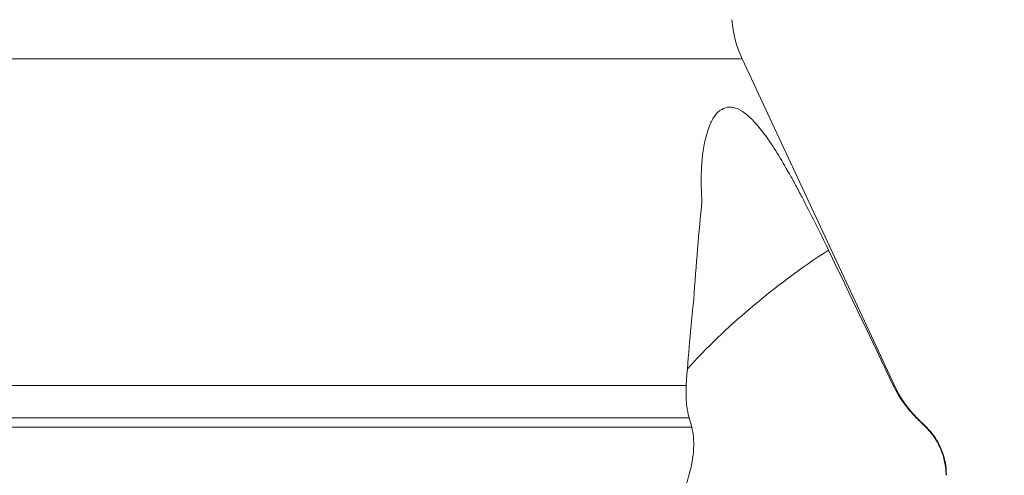
# Model space of a CAD drawing. Units: millimetres. Extents: x -38 to 62, y -62 to 28.
# Drawn here: x 6 to 28, y -28 to -18 of the extents above; entities that cross this region are included whole.
import ezdxf

# ---------------------------------------------------------------- set-up
doc = ezdxf.new("R2010")
doc.units = ezdxf.units.MM
doc.layers.get('0').update_dxf_attribs({"linetype": 'CONTINUOUS'})
doc.layers.add('1', color=4, linetype='CONTINUOUS')
doc.layers.add('2', color=7, linetype='CONTINUOUS')
doc.styles.add('iso_b_vert', font='simplex.shx')
doc.dimstyles.get("Standard").update_dxf_attribs({"dimtxt": 0.18, "dimasz": 0.18, "dimexe": 0.18, "dimexo": 0.0625, "dimgap": 0.09, "dimtad": 1, "dimzin": 0, "dimdsep": 52, "dimtxsty": 'Standard', "dimcen": 0.09, "dimadec": 0, "dimazin": 0, "dimtfac": 1, "dimtdec": 4, "dimtofl": 0, "dimtmove": 0, "dimatfit": 3, "dimfxl": 1, "dimtolj": 1, "dimtzin": 0, "dimarcsym": 0})

# ---------------------------------------------------------------- blocks, each defined once
blk = doc.blocks.new('DimnDraft3D2')
at = {"layer": '2', "lineweight": 13}
for p, q in [((23.0875, 0), (62.057192, 0)), ((58.882192, 0), (58.464195, -3.175002)), ((58.882192, -45), (58.882192, 0)), ((58.882192, 0), (59.300188, -3.174998)), ((59.300188, -3.174998), (58.464195, -3.175002)), ((58.464195, -41.825002), (59.300188, -41.824998)), ((58.882192, -45), (58.464195, -41.825002)), ((58.882192, -45), (59.300188, -41.824998)), ((21.5875, -45), (62.057192, -45))]:
    blk.add_line(p, q, dxfattribs=at)
at = {"layer": '2', "lineweight": 18, "insert": (58.007028, -23.899781), "char_height": 3.50012, "attachment_point": 7, "rotation": 90, "line_spacing_factor": 1.084337, "style": 'iso_b_vert'}
blk.add_mtext('\\W0.7361;45', dxfattribs=at)
blk = doc.blocks.new('_CLOSED')
at = {"lineweight": -2}
for p, q in [((-1, 0.166667), (0, 0)), ((-1, 0.166667), (-1, -0.166667)), ((0, 0), (-1, -0.166667)), ((0, 0), (-1, 0))]:
    blk.add_line(p, q, dxfattribs=at)

msp = doc.modelspace()

# ---------------------------------------------------------------- linework, layer by layer
at = {"layer": '1', "lineweight": 18}
for p, q in [((21.992, -18.412), (-21.992, -18.412)), ((25.357, -25.628), (21.992, -18.412)), ((20.756, -25.628), (-1.535, -25.628)), ((25.357, -25.628), (25.333, -25.628)), ((20.818, -26.339), (-1.36, -26.339)), ((20.877, -26.551), (-1.295, -26.551)), ((25.855, -26.339), (25.839, -26.339)), ((26.067, -26.551), (25.855, -26.339)), ((26.067, -26.551), (26.054, -26.551))]:
    msp.add_line(p, q, dxfattribs=at)
at = {"layer": '1', "lineweight": 18, "extrusion": (0, 0, -1)}
for centre, start, end in [((-24.258, -17.356), 335, 355.624), ((-27.623, -24.571), 315, 335)]:
    msp.add_arc(centre, 2.5, start, end, dxfattribs=at)
at = {"layer": '1', "lineweight": 18}
msp.add_arc((25.007, -27.612), 1.5, 360, 45, dxfattribs=at)
for points, knots in [([(23.9, -22.638), (23.801, -22.431), (23.702, -22.23), (23.508, -21.841), (23.412, -21.652), (23.269, -21.379), (23.221, -21.289), (23.127, -21.115), (23.081, -21.031), (22.944, -20.788), (22.855, -20.636), (22.681, -20.356), (22.595, -20.227), (22.43, -20), (22.351, -19.902), (22.236, -19.776), (22.199, -19.738), (22.124, -19.669), (22.088, -19.638), (21.981, -19.558), (21.913, -19.521), (21.784, -19.478), (21.722, -19.472), (21.606, -19.49), (21.551, -19.515), (21.451, -19.592), (21.404, -19.645), (21.319, -19.778), (21.281, -19.858), (21.181, -20.134), (21.133, -20.363), (21.095, -20.772), (21.088, -20.917), (21.086, -21.223), (21.091, -21.385), (21.103, -21.553)], [0, 0, 0, 0, 0.0625, 0.0625, 0.125, 0.125, 0.15625, 0.15625, 0.1875, 0.1875, 0.25, 0.25, 0.3125, 0.3125, 0.375, 0.375, 0.40625, 0.40625, 0.4375, 0.4375, 0.5, 0.5, 0.5625, 0.5625, 0.625, 0.625, 0.6875, 0.6875, 0.75, 0.75, 0.875, 0.875, 0.9375, 0.9375, 1, 1, 1, 1]), ([(20.773, -25.264), (21.21, -24.791), (22.2, -23.842), (23.296, -23.029), (23.9, -22.638)], [0, 0, 0, 0, 0.470683, 1, 1, 1, 1]), ([(20.818, -26.339), (20.804, -26.287), (20.791, -26.232), (20.772, -26.12), (20.764, -26.061), (20.749, -25.882), (20.748, -25.757), (20.756, -25.628)], [0, 0, 0, 0, 0.25, 0.25, 0.5, 0.5, 1, 1, 1, 1]), ([(25.839, -26.339), (25.736, -26.237), (25.641, -26.126), (25.472, -25.888), (25.396, -25.76), (25.333, -25.628)], [0, 0, 0, 0, 0.5, 0.5, 1, 1, 1, 1]), ([(20.814, -27.612), (20.829, -27.561), (20.842, -27.51), (20.866, -27.409), (20.876, -27.359), (20.902, -27.212), (20.913, -27.119), (20.924, -26.939), (20.923, -26.853), (20.909, -26.693), (20.896, -26.62), (20.877, -26.551)], [0, 0, 0, 0, 0.125, 0.125, 0.25, 0.25, 0.5, 0.5, 0.75, 0.75, 1, 1, 1, 1]), ([(26.499, -27.612), (26.499, -27.562), (26.496, -27.512), (26.486, -27.413), (26.478, -27.364), (26.449, -27.22), (26.419, -27.125), (26.342, -26.943), (26.296, -26.857), (26.186, -26.696), (26.123, -26.62), (26.054, -26.551)], [0, 0, 0, 0, 0.125, 0.125, 0.25, 0.25, 0.5, 0.5, 0.75, 0.75, 1, 1, 1, 1]), ([(19.616, -35.505), (19.626, -34.82), (19.661, -34.141), (19.775, -32.796), (19.855, -32.131), (20.058, -30.813), (20.182, -30.161), (20.397, -29.193), (20.475, -28.871), (20.638, -28.236), (20.724, -27.922), (20.814, -27.612)], [0, 0, 0, 0, 0.25, 0.25, 0.5, 0.5, 0.75, 0.75, 0.875, 0.875, 1, 1, 1, 1])]:
    msp.add_open_spline(points, degree=3, knots=knots, dxfattribs=at)
for points in [[(20.921, -23.733), (20.972, -22.96), (21.038, -22.233), (21.103, -21.553)], [(25.333, -25.628), (24.858, -24.63), (24.381, -23.633), (23.9, -22.638)], [(20.756, -25.628), (20.799, -24.969), (20.857, -24.337), (20.921, -23.733)], [(20.877, -26.551), (20.857, -26.48), (20.837, -26.41), (20.818, -26.339)], [(26.054, -26.551), (25.982, -26.481), (25.91, -26.41), (25.839, -26.339)]]:
    msp.add_open_spline(points, degree=3, dxfattribs=at)

# ---------------------------------------------------------------- dimensions: what is measured, and where the dimension line sits
at = {"layer": '2', "lineweight": 13}
dim = msp.add_linear_dim(base=(58.882, 0), p1=(21.587, -45), p2=(23.087, 0), angle=90, dimstyle='Standard', override={"dimtxt": 3.50012, "dimasz": 3.175, "dimexe": 3.175, "dimexo": 1.5875, "dimgap": 1.75006, "dimtad": 1, "dimtih": 0, "dimtoh": 0, "dimdec": 2, "dimzin": 8, "dimpost": '<>', "dimtxsty": 'iso_b_vert', "dimblk1": 'CLOSED', "dimblk2": 'CLOSED', "dimsah": 1, "dimclrd": 9, "dimclre": 150, "dimclrt": 43, "dimtm": -0.005, "dimtdec": 2, "dimtofl": 1, "dimtmove": 0}, dxfattribs=at)
dim.commit()
dim.dimension.update_dxf_attribs({"geometry": 'DimnDraft3D2', "text_midpoint": (58.882, -22.5)})

doc.saveas('drawing.dxf')
